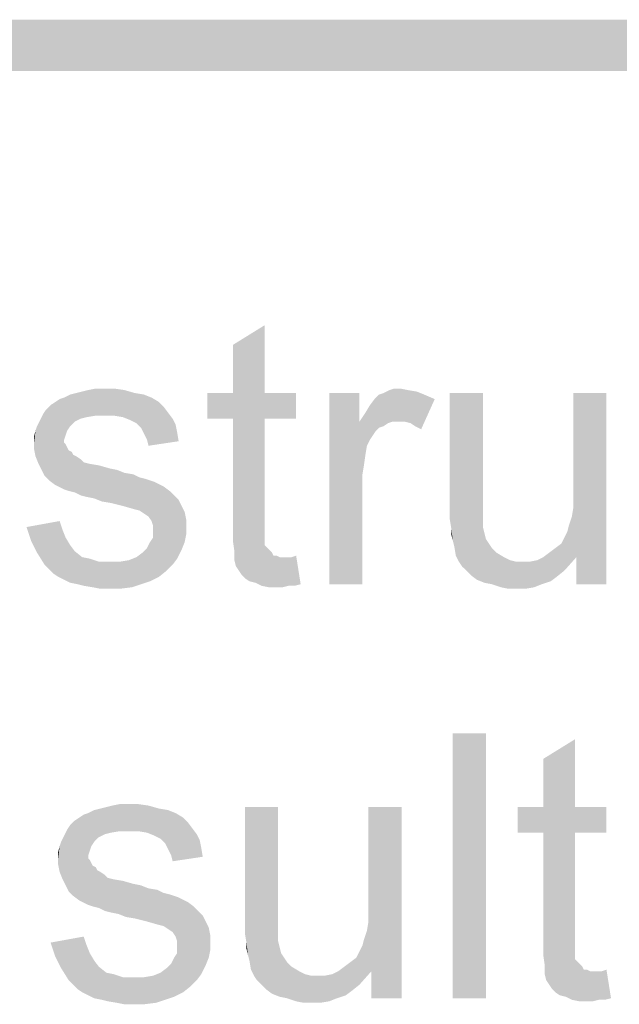
# Model space of a CAD drawing. Extents: x 0 to 90, y 0 to 59.
# Drawn here: x 79.1 to 80.1, y 25 to 26.6 of the extents above; entities that cross this region are included whole.
import ezdxf

# ---------------------------------------------------------------- set-up
doc = ezdxf.new("R2010")
doc.units = 0
doc.header["$MEASUREMENT"] = 0
doc.layers.add('14', color=14, linetype='CONTINUOUS')

msp = doc.modelspace()

# ---------------------------------------------------------------- linework, layer by layer
at = {"layer": '14', "linetype": 'Continuous'}
for points in [[(88.357495, 26.5625), (75.242499, 26.5625), (75.242499, 26.647501)], [(88.357495, 26.5625), (75.242499, 26.647501), (88.357495, 26.647501)], [(79.502502, 25.782501), (79.502502, 25.804999), (79.554999, 26.139999)], [(79.502502, 25.804999), (79.502502, 25.985001), (79.554999, 26.139999)], [(79.554999, 26.139999), (79.502502, 25.985001), (79.502502, 26.027499)], [(79.554999, 26.139999), (79.504999, 25.764999), (79.502502, 25.782501)], [(79.554999, 26.139999), (79.502502, 26.027499), (79.502502, 26.107501)], [(79.554999, 26.139999), (79.507501, 25.739999), (79.504999, 25.75)], [(79.554999, 26.139999), (79.504999, 25.75), (79.504999, 25.764999)], [(79.554999, 26.139999), (79.5125, 25.732501), (79.507501, 25.739999)], [(79.554999, 26.139999), (79.517499, 25.725), (79.5125, 25.732501)], [(79.554999, 26.139999), (79.522504, 25.720001), (79.517499, 25.725)], [(79.554999, 26.139999), (79.529999, 25.714999), (79.522504, 25.720001)], [(79.554999, 26.139999), (79.540002, 25.7125), (79.529999, 25.714999)], [(79.554999, 26.139999), (79.55, 25.707501), (79.540002, 25.7125)], [(79.554999, 25.775), (79.55, 25.707501), (79.554999, 26.139999)], [(79.554999, 25.775), (79.554999, 26.139999), (79.554999, 26.027499)], [(79.252502, 26.029999), (79.25, 25.985001), (79.242499, 26.027499)], [(79.252502, 26.029999), (79.260004, 25.9875), (79.25, 25.985001)], [(79.2625, 26.032501), (79.260004, 25.9875), (79.252502, 26.029999)], [(79.2625, 26.032501), (79.275, 25.989999), (79.260004, 25.9875)], [(79.275, 26.035001), (79.275, 25.989999), (79.2625, 26.032501)], [(79.2875, 26.035001), (79.275, 25.989999), (79.275, 26.035001)], [(79.2875, 26.035001), (79.290002, 25.989999), (79.275, 25.989999)], [(79.304999, 26.035001), (79.290002, 25.989999), (79.2875, 26.035001)], [(79.304999, 26.035001), (79.304999, 25.989999), (79.290002, 25.989999)], [(79.322504, 26.032501), (79.304999, 25.989999), (79.304999, 26.035001)], [(79.322504, 26.032501), (79.320001, 25.9875), (79.304999, 25.989999)], [(79.332501, 25.982501), (79.320001, 25.9875), (79.322504, 26.032501)], [(79.340002, 26.027499), (79.332501, 25.982501), (79.322504, 26.032501)], [(79.752496, 26.027499), (79.7625, 26.032501), (79.752496, 25.972501)], [(79.752496, 25.972501), (79.7625, 26.032501), (79.759998, 25.977499)], [(79.7625, 26.032501), (79.767499, 25.979999), (79.759998, 25.977499)], [(79.770001, 26.035001), (79.767499, 25.979999), (79.7625, 26.032501)], [(79.770001, 26.035001), (79.777496, 25.979999), (79.767499, 25.979999)], [(79.779999, 26.035001), (79.777496, 25.979999), (79.770001, 26.035001)], [(79.779999, 26.035001), (79.7875, 25.979999), (79.777496, 25.979999)], [(79.792499, 26.032501), (79.7875, 25.979999), (79.779999, 26.035001)], [(79.792499, 26.032501), (79.797498, 25.977499), (79.7875, 25.979999)], [(79.807501, 26.029999), (79.797498, 25.977499), (79.792499, 26.032501)], [(79.807501, 26.029999), (79.804999, 25.972501), (79.797498, 25.977499)], [(79.804999, 25.972501), (79.807501, 26.029999), (79.814996, 25.967499)], [(79.807501, 26.029999), (79.820001, 26.025), (79.814996, 25.967499)], [(79.207501, 26.0125), (79.215002, 26.017499), (79.207501, 25.875)], [(79.207501, 25.875), (79.215002, 26.017499), (79.217499, 25.870001)], [(79.215002, 26.017499), (79.222504, 26.020001), (79.217499, 25.870001)], [(79.222504, 25.867499), (79.217499, 25.870001), (79.222504, 26.020001)], [(79.232501, 26.025), (79.225, 25.957501), (79.222504, 25.95)], [(79.232501, 26.025), (79.222504, 25.95), (79.222504, 26.020001)], [(79.222504, 25.867499), (79.222504, 26.020001), (79.222504, 25.95)], [(79.232501, 26.025), (79.227502, 25.964999), (79.225, 25.957501)], [(79.232501, 25.972501), (79.227502, 25.964999), (79.232501, 26.025)], [(79.232501, 25.972501), (79.232501, 26.025), (79.242499, 26.027499)], [(79.232501, 25.972501), (79.242499, 26.027499), (79.240002, 25.979999)], [(79.242499, 26.027499), (79.25, 25.985001), (79.240002, 25.979999)], [(79.342499, 25.977499), (79.332501, 25.982501), (79.340002, 26.027499)], [(79.354999, 26.025), (79.342499, 25.977499), (79.340002, 26.027499)], [(79.35, 25.970001), (79.342499, 25.977499), (79.354999, 26.025)], [(79.35, 25.970001), (79.354999, 26.025), (79.354999, 25.960001)], [(79.354999, 25.960001), (79.354999, 26.025), (79.367499, 26.020001)], [(79.354999, 25.960001), (79.367499, 26.020001), (79.360004, 25.95)], [(79.360004, 25.95), (79.367499, 26.020001), (79.3625, 25.939999)], [(79.3625, 25.939999), (79.367499, 26.020001), (79.4125, 25.947501)], [(79.367499, 26.020001), (79.379999, 26.0125), (79.4125, 25.947501)], [(79.502502, 25.985001), (79.460004, 25.985001), (79.502502, 26.027499)], [(79.502502, 26.027499), (79.460004, 25.985001), (79.460004, 26.027499)], [(79.554999, 25.775), (79.554999, 26.027499), (79.554999, 25.985001)], [(79.554999, 25.985001), (79.554999, 26.027499), (79.607501, 26.027499)], [(79.554999, 25.985001), (79.607501, 26.027499), (79.607501, 25.985001)], [(79.6625, 26.027499), (79.7125, 26.027499), (79.6625, 25.710001)], [(79.7125, 26.027499), (79.7125, 25.979999), (79.6625, 25.710001)], [(79.729999, 26.007501), (79.7375, 26.017499), (79.729999, 25.95)], [(79.7375, 26.017499), (79.734998, 25.957501), (79.729999, 25.95)], [(79.734998, 25.957501), (79.7375, 26.017499), (79.739996, 25.964999)], [(79.7375, 26.017499), (79.745001, 26.025), (79.739996, 25.964999)], [(79.739996, 25.964999), (79.745001, 26.025), (79.745001, 25.970001)], [(79.745001, 26.025), (79.752496, 26.027499), (79.745001, 25.970001)], [(79.745001, 25.970001), (79.752496, 26.027499), (79.752496, 25.972501)], [(79.820001, 26.025), (79.8375, 26.017499), (79.814996, 25.967499)], [(79.8625, 26.027499), (79.865002, 25.802499), (79.917499, 26.027499)], [(79.865002, 25.802499), (79.8625, 26.027499), (79.8625, 25.832501)], [(79.865002, 25.802499), (79.867499, 25.782501), (79.917499, 26.027499)], [(79.867499, 25.782501), (79.870001, 25.772501), (79.917499, 26.027499)], [(79.870001, 25.772501), (79.872504, 25.757501), (79.917499, 26.027499)], [(79.872504, 25.757501), (79.877502, 25.747501), (79.917499, 26.027499)], [(79.877502, 25.747501), (79.882501, 25.739999), (79.917499, 26.027499)], [(79.882501, 25.739999), (79.890002, 25.732501), (79.917499, 26.027499)], [(79.890002, 25.732501), (79.897504, 25.725), (79.917499, 26.027499)], [(79.897504, 25.725), (79.907501, 25.717499), (79.917499, 26.027499)], [(79.907501, 25.717499), (79.917499, 25.804999), (79.917499, 26.027499)], [(79.917499, 26.027499), (79.917499, 25.817499), (79.917499, 25.804999)], [(79.917499, 26.027499), (79.917499, 25.832501), (79.917499, 25.817499)], [(79.917499, 26.027499), (79.917499, 25.852499), (79.917499, 25.832501)], [(80.122504, 26.027499), (80.067499, 26.027499), (80.072504, 25.754999)], [(80.067499, 26.027499), (80.067499, 25.857501), (80.072504, 25.754999)], [(80.122504, 25.710001), (80.122504, 26.027499), (80.072504, 25.754999)], [(79.1875, 25.992499), (79.192499, 26), (79.190002, 25.889999)], [(79.190002, 25.889999), (79.192499, 26), (79.197504, 25.882501)], [(79.192499, 26), (79.2, 26.007501), (79.197504, 25.882501)], [(79.197504, 25.882501), (79.2, 26.007501), (79.207501, 25.875)], [(79.2, 26.007501), (79.207501, 26.0125), (79.207501, 25.875)], [(79.379999, 26.0125), (79.3875, 26.004999), (79.4125, 25.947501)], [(79.3875, 26.004999), (79.395001, 25.995001), (79.4125, 25.947501)], [(79.722498, 25.995001), (79.729999, 26.007501), (79.722498, 25.925)], [(79.729999, 26.007501), (79.725, 25.939999), (79.722498, 25.925)], [(79.725, 25.939999), (79.729999, 26.007501), (79.729999, 25.95)], [(79.177502, 25.972501), (79.182501, 25.982501), (79.179999, 25.910001)], [(79.179999, 25.910001), (79.182501, 25.982501), (79.185004, 25.9)], [(79.182501, 25.982501), (79.1875, 25.992499), (79.185004, 25.9)], [(79.185004, 25.9), (79.1875, 25.992499), (79.190002, 25.889999)], [(79.395001, 25.995001), (79.402502, 25.985001), (79.4125, 25.947501)], [(79.402502, 25.985001), (79.407501, 25.975), (79.4125, 25.947501)], [(79.554999, 25.775), (79.554999, 25.985001), (79.554999, 25.8)], [(79.7125, 25.979999), (79.722498, 25.995001), (79.717499, 25.892499)], [(79.722498, 25.995001), (79.720001, 25.907501), (79.717499, 25.892499)], [(79.720001, 25.907501), (79.722498, 25.995001), (79.722498, 25.925)], [(79.172504, 25.935001), (79.175, 25.964999), (79.175, 25.922501)], [(79.172504, 25.954999), (79.175, 25.964999), (79.172504, 25.945001)], [(79.175, 25.964999), (79.172504, 25.935001), (79.172504, 25.945001)], [(79.175, 25.964999), (79.177502, 25.972501), (79.175, 25.922501)], [(79.175, 25.922501), (79.177502, 25.972501), (79.179999, 25.910001)], [(79.407501, 25.975), (79.410004, 25.9625), (79.4125, 25.947501)], [(79.6625, 25.710001), (79.7125, 25.979999), (79.717499, 25.710001)], [(79.7125, 25.979999), (79.717499, 25.892499), (79.717499, 25.710001)], [(79.222504, 25.867499), (79.222504, 25.95), (79.222504, 25.945001)], [(79.222504, 25.867499), (79.222504, 25.945001), (79.225, 25.942499)], [(79.229999, 25.864999), (79.222504, 25.867499), (79.225, 25.942499)], [(79.229999, 25.864999), (79.225, 25.942499), (79.227502, 25.9375)], [(79.229999, 25.864999), (79.227502, 25.9375), (79.229999, 25.932501)], [(79.229999, 25.864999), (79.229999, 25.932501), (79.235004, 25.929999)], [(79.240002, 25.8625), (79.229999, 25.864999), (79.235004, 25.929999)], [(79.240002, 25.8625), (79.235004, 25.929999), (79.2375, 25.925)], [(79.240002, 25.8625), (79.2375, 25.925), (79.242499, 25.922501)], [(79.240002, 25.8625), (79.242499, 25.922501), (79.25, 25.857501)], [(79.242499, 25.922501), (79.25, 25.917499), (79.25, 25.857501)], [(79.25, 25.917499), (79.254999, 25.9125), (79.25, 25.857501)], [(79.25, 25.857501), (79.254999, 25.9125), (79.260004, 25.854999)], [(79.254999, 25.9125), (79.265002, 25.910001), (79.260004, 25.854999)], [(79.260004, 25.854999), (79.265002, 25.910001), (79.272504, 25.852499)], [(79.265002, 25.910001), (79.279999, 25.907501), (79.272504, 25.852499)], [(79.272504, 25.852499), (79.279999, 25.907501), (79.285004, 25.847501)], [(79.279999, 25.907501), (79.297504, 25.902499), (79.285004, 25.847501)], [(79.285004, 25.847501), (79.297504, 25.902499), (79.3, 25.845001)], [(79.297504, 25.902499), (79.310004, 25.9), (79.3, 25.845001)], [(79.320001, 25.839999), (79.3, 25.845001), (79.310004, 25.9)], [(79.320001, 25.839999), (79.310004, 25.9), (79.322504, 25.895001)], [(79.320001, 25.839999), (79.322504, 25.895001), (79.3375, 25.835001)], [(79.3375, 25.892499), (79.3375, 25.835001), (79.322504, 25.895001)], [(79.347504, 25.8875), (79.3375, 25.835001), (79.3375, 25.892499)], [(79.347504, 25.8875), (79.347504, 25.832501), (79.3375, 25.835001)], [(79.357501, 25.885001), (79.347504, 25.832501), (79.347504, 25.8875)], [(79.357501, 25.885001), (79.354999, 25.827499), (79.347504, 25.832501)], [(79.354999, 25.827499), (79.357501, 25.885001), (79.3625, 25.822501)], [(79.357501, 25.885001), (79.365002, 25.882501), (79.3625, 25.822501)], [(79.365002, 25.882501), (79.367499, 25.814999), (79.3625, 25.822501)], [(79.367499, 25.814999), (79.365002, 25.882501), (79.372504, 25.879999)], [(79.717499, 25.710001), (79.717499, 25.892499), (79.717499, 25.875)], [(79.370001, 25.807501), (79.367499, 25.814999), (79.372504, 25.879999)], [(79.379999, 25.722501), (79.370001, 25.7875), (79.372504, 25.879999)], [(79.370001, 25.7875), (79.370001, 25.797501), (79.372504, 25.879999)], [(79.370001, 25.797501), (79.370001, 25.807501), (79.372504, 25.879999)], [(79.372504, 25.879999), (79.377502, 25.877499), (79.379999, 25.722501)], [(79.377502, 25.877499), (79.3875, 25.872501), (79.379999, 25.722501)], [(79.379999, 25.722501), (79.3875, 25.872501), (79.392499, 25.732501)], [(79.3875, 25.872501), (79.397504, 25.864999), (79.392499, 25.732501)], [(79.392499, 25.732501), (79.397504, 25.864999), (79.402502, 25.742499)], [(79.397504, 25.864999), (79.404999, 25.857501), (79.402502, 25.742499)], [(79.402502, 25.742499), (79.404999, 25.857501), (79.410004, 25.752499)], [(79.404999, 25.857501), (79.4125, 25.85), (79.410004, 25.752499)], [(79.410004, 25.752499), (79.4125, 25.85), (79.417499, 25.767499)], [(79.4125, 25.85), (79.417499, 25.839999), (79.417499, 25.767499)], [(80.067499, 25.857501), (80.067499, 25.8375), (80.072504, 25.754999)], [(79.417499, 25.839999), (79.422504, 25.829999), (79.417499, 25.767499)], [(80.067499, 25.8375), (80.065002, 25.822501), (80.072504, 25.754999)], [(79.417499, 25.767499), (79.422504, 25.829999), (79.422504, 25.779999)], [(79.422504, 25.829999), (79.425, 25.817499), (79.422504, 25.779999)], [(79.422504, 25.779999), (79.425, 25.817499), (79.425, 25.792499)], [(79.425, 25.817499), (79.425, 25.804999), (79.425, 25.792499)], [(79.8625, 25.817499), (79.865002, 25.802499), (79.8625, 25.832501)], [(80.065002, 25.822501), (80.060004, 25.807501), (80.072504, 25.754999)], [(79.167499, 25.782501), (79.160004, 25.804999), (79.215002, 25.814999)], [(79.177502, 25.7625), (79.167499, 25.782501), (79.215002, 25.814999)], [(79.190002, 25.742499), (79.177502, 25.7625), (79.215002, 25.814999)], [(79.204999, 25.727499), (79.190002, 25.742499), (79.215002, 25.814999)], [(79.2125, 25.722501), (79.204999, 25.727499), (79.215002, 25.814999)], [(79.2125, 25.722501), (79.215002, 25.814999), (79.222504, 25.717499)], [(79.215002, 25.814999), (79.220001, 25.8), (79.222504, 25.717499)], [(79.865002, 25.802499), (79.865002, 25.792499), (79.867499, 25.782501)], [(79.920001, 25.7125), (79.917499, 25.804999), (79.907501, 25.717499)], [(79.920001, 25.795001), (79.917499, 25.804999), (79.920001, 25.7125)], [(80.060004, 25.807501), (80.057501, 25.797501), (80.072504, 25.754999)], [(79.220001, 25.8), (79.225, 25.7875), (79.222504, 25.717499)], [(79.225, 25.7875), (79.232501, 25.7125), (79.222504, 25.717499)], [(79.232501, 25.775), (79.232501, 25.7125), (79.225, 25.7875)], [(79.365002, 25.779999), (79.370001, 25.7875), (79.365002, 25.714999)], [(79.370001, 25.7875), (79.379999, 25.722501), (79.365002, 25.714999)], [(79.554999, 25.775), (79.554999, 25.8), (79.554999, 25.789999)], [(79.554999, 25.775), (79.554999, 25.789999), (79.554999, 25.782501)], [(79.922504, 25.785001), (79.920001, 25.795001), (79.932501, 25.710001)], [(79.932501, 25.710001), (79.920001, 25.795001), (79.920001, 25.7125)], [(79.927502, 25.777499), (79.922504, 25.785001), (79.932501, 25.710001)], [(80.052502, 25.732501), (80.052502, 25.7875), (80.047504, 25.777499)], [(80.057501, 25.797501), (80.052502, 25.7875), (80.072504, 25.754999)], [(80.052502, 25.7875), (80.052502, 25.732501), (80.072504, 25.754999)], [(79.240002, 25.764999), (79.232501, 25.7125), (79.232501, 25.775)], [(79.352502, 25.7625), (79.360004, 25.770001), (79.365002, 25.714999)], [(79.360004, 25.770001), (79.365002, 25.779999), (79.365002, 25.714999)], [(79.5625, 25.704999), (79.55, 25.707501), (79.554999, 25.775)], [(79.5625, 25.704999), (79.554999, 25.775), (79.557501, 25.772501)], [(79.5625, 25.704999), (79.557501, 25.772501), (79.560004, 25.770001)], [(79.5625, 25.704999), (79.560004, 25.770001), (79.5625, 25.767499)], [(79.932501, 25.770001), (79.927502, 25.777499), (79.932501, 25.710001)], [(79.932501, 25.770001), (79.932501, 25.710001), (79.947504, 25.704999)], [(79.932501, 25.770001), (79.947504, 25.704999), (79.940002, 25.7625)], [(80.029999, 25.714999), (80.0375, 25.770001), (80.027502, 25.7625)], [(80.040002, 25.722501), (80.0375, 25.770001), (80.029999, 25.714999)], [(80.040002, 25.722501), (80.047504, 25.777499), (80.0375, 25.770001)], [(80.052502, 25.732501), (80.047504, 25.777499), (80.040002, 25.722501)], [(79.240002, 25.764999), (79.245001, 25.710001), (79.232501, 25.7125)], [(79.252502, 25.754999), (79.245001, 25.710001), (79.240002, 25.764999)], [(79.252502, 25.754999), (79.254999, 25.707501), (79.245001, 25.710001)], [(79.265002, 25.752499), (79.254999, 25.707501), (79.252502, 25.754999)], [(79.265002, 25.752499), (79.270001, 25.704999), (79.254999, 25.707501)], [(79.279999, 25.747501), (79.270001, 25.704999), (79.265002, 25.752499)], [(79.342499, 25.754999), (79.335004, 25.704999), (79.329999, 25.75)], [(79.342499, 25.754999), (79.35, 25.710001), (79.335004, 25.704999)], [(79.352502, 25.7625), (79.35, 25.710001), (79.342499, 25.754999)], [(79.35, 25.710001), (79.352502, 25.7625), (79.365002, 25.714999)], [(79.5625, 25.704999), (79.5625, 25.767499), (79.565002, 25.764999)], [(79.575, 25.704999), (79.5625, 25.704999), (79.565002, 25.764999)], [(79.575, 25.704999), (79.565002, 25.764999), (79.567499, 25.7625)], [(79.575, 25.704999), (79.567499, 25.7625), (79.570001, 25.757501)], [(79.575, 25.704999), (79.570001, 25.757501), (79.575, 25.757501)], [(79.575, 25.704999), (79.575, 25.757501), (79.579999, 25.754999)], [(79.585004, 25.704999), (79.575, 25.704999), (79.579999, 25.754999)], [(79.585004, 25.704999), (79.579999, 25.754999), (79.585004, 25.754999)], [(79.585004, 25.704999), (79.585004, 25.754999), (79.590002, 25.754999)], [(79.585004, 25.704999), (79.590002, 25.754999), (79.595001, 25.707501)], [(79.595001, 25.754999), (79.595001, 25.707501), (79.590002, 25.754999)], [(79.6, 25.754999), (79.595001, 25.707501), (79.595001, 25.754999)], [(79.6, 25.754999), (79.604999, 25.707501), (79.595001, 25.707501)], [(79.607501, 25.757501), (79.604999, 25.707501), (79.6, 25.754999)], [(79.607501, 25.757501), (79.615002, 25.710001), (79.604999, 25.707501)], [(79.947504, 25.704999), (79.952502, 25.754999), (79.940002, 25.7625)], [(79.960004, 25.702499), (79.952502, 25.754999), (79.947504, 25.704999)], [(79.960004, 25.702499), (79.9625, 25.75), (79.952502, 25.754999)], [(80.007501, 25.75), (80.015002, 25.710001), (80.017499, 25.754999)], [(80.015002, 25.710001), (80.029999, 25.714999), (80.017499, 25.754999)], [(80.017499, 25.754999), (80.029999, 25.714999), (80.027502, 25.7625)], [(80.072504, 25.710001), (80.122504, 25.710001), (80.072504, 25.754999)], [(79.279999, 25.747501), (79.282501, 25.702499), (79.270001, 25.704999)], [(79.297504, 25.747501), (79.282501, 25.702499), (79.279999, 25.747501)], [(79.297504, 25.747501), (79.297504, 25.702499), (79.282501, 25.702499)], [(79.315002, 25.747501), (79.297504, 25.702499), (79.297504, 25.747501)], [(79.315002, 25.747501), (79.315002, 25.702499), (79.297504, 25.702499)], [(79.329999, 25.75), (79.315002, 25.702499), (79.315002, 25.747501)], [(79.329999, 25.75), (79.335004, 25.704999), (79.315002, 25.702499)], [(79.972504, 25.702499), (79.9625, 25.75), (79.960004, 25.702499)], [(79.972504, 25.702499), (79.972504, 25.747501), (79.9625, 25.75)], [(79.9875, 25.702499), (79.972504, 25.747501), (79.972504, 25.702499)], [(79.9875, 25.702499), (79.982501, 25.747501), (79.972504, 25.747501)], [(79.982501, 25.747501), (79.9875, 25.702499), (79.995001, 25.747501)], [(79.9875, 25.702499), (80.002502, 25.704999), (79.995001, 25.747501)], [(79.995001, 25.747501), (80.002502, 25.704999), (80.007501, 25.75)], [(80.002502, 25.704999), (80.015002, 25.710001), (80.007501, 25.75)], [(79.867499, 25.4625), (79.922504, 25.4625), (79.867499, 25.022501)], [(79.922504, 25.4625), (79.922504, 25.022501), (79.867499, 25.022501)], [(80.017505, 25.117499), (80.070001, 25.452499), (80.017505, 25.095001)], [(80.017505, 25.297501), (80.070001, 25.452499), (80.017505, 25.117499)], [(80.017505, 25.297501), (80.017505, 25.339999), (80.070001, 25.452499)], [(80.020001, 25.077499), (80.017505, 25.095001), (80.070001, 25.452499)], [(80.017505, 25.339999), (80.017505, 25.420001), (80.070001, 25.452499)], [(80.022504, 25.052499), (80.020001, 25.0625), (80.070001, 25.452499)], [(80.020001, 25.0625), (80.020001, 25.077499), (80.070001, 25.452499)], [(80.027502, 25.045001), (80.022504, 25.052499), (80.070001, 25.452499)], [(80.032501, 25.0375), (80.027502, 25.045001), (80.070001, 25.452499)], [(80.037506, 25.032501), (80.032501, 25.0375), (80.070001, 25.452499)], [(80.045001, 25.027499), (80.037506, 25.032501), (80.070001, 25.452499)], [(80.055005, 25.025), (80.045001, 25.027499), (80.070001, 25.452499)], [(80.065002, 25.020001), (80.055005, 25.025), (80.070001, 25.452499)], [(80.065002, 25.020001), (80.070001, 25.452499), (80.070001, 25.0875)], [(80.070001, 25.0875), (80.070001, 25.339999), (80.070001, 25.452499)], [(79.302496, 25.342502), (79.314996, 25.345001), (79.314996, 25.3)], [(79.314996, 25.345001), (79.327496, 25.345001), (79.314996, 25.3)], [(79.314996, 25.3), (79.327496, 25.345001), (79.329999, 25.3)], [(79.327496, 25.345001), (79.344995, 25.345001), (79.329999, 25.3)], [(79.329999, 25.3), (79.344995, 25.345001), (79.344995, 25.3)], [(79.344995, 25.345001), (79.3625, 25.342502), (79.344995, 25.3)], [(79.254999, 25.327499), (79.247498, 25.185001), (79.247498, 25.322501)], [(79.254999, 25.327499), (79.257495, 25.180002), (79.247498, 25.185001)], [(79.2625, 25.330002), (79.257495, 25.180002), (79.254999, 25.327499)], [(79.257495, 25.180002), (79.2625, 25.330002), (79.2625, 25.177499)], [(79.264996, 25.267502), (79.2625, 25.260001), (79.272498, 25.335001)], [(79.2625, 25.260001), (79.2625, 25.330002), (79.272498, 25.335001)], [(79.2625, 25.177499), (79.2625, 25.260001), (79.2625, 25.330002)], [(79.267499, 25.275), (79.264996, 25.267502), (79.272498, 25.335001)], [(79.267499, 25.275), (79.272498, 25.335001), (79.272498, 25.282501)], [(79.272498, 25.335001), (79.282495, 25.3375), (79.272498, 25.282501)], [(79.282495, 25.3375), (79.279999, 25.289999), (79.272498, 25.282501)], [(79.279999, 25.289999), (79.282495, 25.3375), (79.289996, 25.295001)], [(79.282495, 25.3375), (79.292499, 25.339999), (79.289996, 25.295001)], [(79.289996, 25.295001), (79.292499, 25.339999), (79.3, 25.297501)], [(79.292499, 25.339999), (79.302496, 25.342502), (79.3, 25.297501)], [(79.3, 25.297501), (79.302496, 25.342502), (79.314996, 25.3)], [(79.359998, 25.297501), (79.344995, 25.3), (79.3625, 25.342502)], [(79.359998, 25.297501), (79.3625, 25.342502), (79.372498, 25.292502)], [(79.372498, 25.292502), (79.3625, 25.342502), (79.379999, 25.3375)], [(79.372498, 25.292502), (79.379999, 25.3375), (79.382495, 25.2875)], [(79.382495, 25.2875), (79.379999, 25.3375), (79.394995, 25.335001)], [(79.394995, 25.335001), (79.389996, 25.280002), (79.382495, 25.2875)], [(79.394995, 25.270001), (79.389996, 25.280002), (79.394995, 25.335001)], [(79.407495, 25.330002), (79.394995, 25.270001), (79.394995, 25.335001)], [(79.4, 25.260001), (79.394995, 25.270001), (79.407495, 25.330002)], [(79.402496, 25.25), (79.4, 25.260001), (79.407495, 25.330002)], [(79.452496, 25.257501), (79.402496, 25.25), (79.407495, 25.330002)], [(79.452496, 25.257501), (79.407495, 25.330002), (79.419995, 25.322501)], [(79.522498, 25.339999), (79.525, 25.114999), (79.577496, 25.339999)], [(79.525, 25.114999), (79.522498, 25.339999), (79.522498, 25.145001)], [(79.525, 25.114999), (79.527496, 25.095001), (79.577496, 25.339999)], [(79.527496, 25.095001), (79.529999, 25.085001), (79.577496, 25.339999)], [(79.529999, 25.085001), (79.532501, 25.070001), (79.577496, 25.339999)], [(79.532501, 25.070001), (79.5375, 25.060001), (79.577496, 25.339999)], [(79.5375, 25.060001), (79.542499, 25.052499), (79.577496, 25.339999)], [(79.542499, 25.052499), (79.55, 25.045001), (79.577496, 25.339999)], [(79.55, 25.045001), (79.557501, 25.0375), (79.577496, 25.339999)], [(79.557501, 25.0375), (79.567499, 25.029999), (79.577496, 25.339999)], [(79.567499, 25.029999), (79.577496, 25.117499), (79.577496, 25.339999)], [(79.577496, 25.339999), (79.577496, 25.129999), (79.577496, 25.117499)], [(79.577496, 25.339999), (79.577496, 25.145001), (79.577496, 25.129999)], [(79.577496, 25.339999), (79.577496, 25.164999), (79.577496, 25.145001)], [(79.782501, 25.339999), (79.727496, 25.339999), (79.732501, 25.067499)], [(79.727496, 25.339999), (79.727496, 25.170001), (79.732501, 25.067499)], [(79.782501, 25.022501), (79.782501, 25.339999), (79.732501, 25.067499)], [(79.975006, 25.297501), (80.017505, 25.339999), (80.017505, 25.297501)], [(79.975006, 25.297501), (79.975006, 25.339999), (80.017505, 25.339999)], [(80.070001, 25.0875), (80.070001, 25.297501), (80.070001, 25.339999)], [(80.070001, 25.339999), (80.122504, 25.339999), (80.070001, 25.297501)], [(80.122504, 25.339999), (80.122504, 25.297501), (80.070001, 25.297501)], [(79.232495, 25.310001), (79.229999, 25.2), (79.227496, 25.302499)], [(79.232495, 25.310001), (79.2375, 25.192502), (79.229999, 25.2)], [(79.239996, 25.317502), (79.2375, 25.192502), (79.232495, 25.310001)], [(79.239996, 25.317502), (79.247498, 25.185001), (79.2375, 25.192502)], [(79.247498, 25.322501), (79.247498, 25.185001), (79.239996, 25.317502)], [(79.452496, 25.257501), (79.419995, 25.322501), (79.427496, 25.314999)], [(79.452496, 25.257501), (79.427496, 25.314999), (79.434998, 25.305002)], [(79.227496, 25.302499), (79.225, 25.210001), (79.222498, 25.292502)], [(79.227496, 25.302499), (79.229999, 25.2), (79.225, 25.210001)], [(79.452496, 25.257501), (79.434998, 25.305002), (79.442499, 25.295001)], [(79.452496, 25.257501), (79.442499, 25.295001), (79.447498, 25.285001)], [(80.070001, 25.0875), (80.070001, 25.1125), (80.070001, 25.297501)], [(79.217499, 25.282501), (79.214996, 25.232501), (79.214996, 25.275)], [(79.217499, 25.282501), (79.219995, 25.220001), (79.214996, 25.232501)], [(79.222498, 25.292502), (79.219995, 25.220001), (79.217499, 25.282501)], [(79.222498, 25.292502), (79.225, 25.210001), (79.219995, 25.220001)], [(79.452496, 25.257501), (79.447498, 25.285001), (79.45, 25.272501)], [(79.214996, 25.275), (79.214996, 25.232501), (79.2125, 25.245001)], [(79.2125, 25.255002), (79.2125, 25.264999), (79.214996, 25.275)], [(79.2125, 25.255002), (79.214996, 25.275), (79.2125, 25.245001)], [(79.2625, 25.177499), (79.2625, 25.255002), (79.2625, 25.260001)], [(79.2625, 25.255002), (79.264996, 25.252499), (79.2625, 25.177499)], [(79.2625, 25.177499), (79.264996, 25.252499), (79.269995, 25.175)], [(79.264996, 25.252499), (79.267499, 25.247501), (79.269995, 25.175)], [(79.267499, 25.247501), (79.269995, 25.242502), (79.269995, 25.175)], [(79.269995, 25.242502), (79.275, 25.239999), (79.269995, 25.175)], [(79.269995, 25.175), (79.275, 25.239999), (79.279999, 25.172501)], [(79.275, 25.239999), (79.277496, 25.235001), (79.279999, 25.172501)], [(79.277496, 25.235001), (79.282495, 25.232501), (79.279999, 25.172501)], [(79.282495, 25.232501), (79.289996, 25.167502), (79.279999, 25.172501)], [(79.289996, 25.227499), (79.289996, 25.167502), (79.282495, 25.232501)], [(79.294995, 25.222501), (79.289996, 25.167502), (79.289996, 25.227499)], [(79.294995, 25.222501), (79.3, 25.164999), (79.289996, 25.167502)], [(79.304999, 25.220001), (79.3, 25.164999), (79.294995, 25.222501)], [(79.304999, 25.220001), (79.3125, 25.1625), (79.3, 25.164999)], [(79.319995, 25.217502), (79.3125, 25.1625), (79.304999, 25.220001)], [(79.319995, 25.217502), (79.325, 25.157501), (79.3125, 25.1625)], [(79.3375, 25.2125), (79.325, 25.157501), (79.319995, 25.217502)], [(79.3375, 25.2125), (79.339996, 25.155002), (79.325, 25.157501)], [(79.35, 25.210001), (79.339996, 25.155002), (79.3375, 25.2125)], [(79.339996, 25.155002), (79.35, 25.210001), (79.359998, 25.15)], [(79.35, 25.210001), (79.3625, 25.205002), (79.359998, 25.15)], [(79.3625, 25.205002), (79.377496, 25.145001), (79.359998, 25.15)], [(79.3625, 25.205002), (79.377496, 25.202499), (79.377496, 25.145001)], [(79.377496, 25.202499), (79.3875, 25.197501), (79.377496, 25.145001)], [(79.377496, 25.145001), (79.3875, 25.197501), (79.3875, 25.142502)], [(79.3875, 25.197501), (79.397498, 25.195001), (79.3875, 25.142502)], [(79.3875, 25.142502), (79.397498, 25.195001), (79.394995, 25.1375)], [(79.402496, 25.132501), (79.394995, 25.1375), (79.397498, 25.195001)], [(79.402496, 25.132501), (79.397498, 25.195001), (79.404999, 25.192502)], [(79.402496, 25.132501), (79.404999, 25.192502), (79.407495, 25.125)], [(79.4125, 25.189999), (79.407495, 25.125), (79.404999, 25.192502)], [(79.4125, 25.189999), (79.409998, 25.117502), (79.407495, 25.125)], [(79.4125, 25.189999), (79.419995, 25.032501), (79.409998, 25.097501)], [(79.4125, 25.189999), (79.409998, 25.097501), (79.409998, 25.107501)], [(79.4125, 25.189999), (79.409998, 25.107501), (79.409998, 25.117502)], [(79.417499, 25.1875), (79.419995, 25.032501), (79.4125, 25.189999)], [(79.427496, 25.182501), (79.419995, 25.032501), (79.417499, 25.1875)], [(79.427496, 25.182501), (79.432495, 25.042502), (79.419995, 25.032501)], [(79.4375, 25.175), (79.432495, 25.042502), (79.427496, 25.182501)], [(79.4375, 25.175), (79.442499, 25.052499), (79.432495, 25.042502)], [(79.444995, 25.167502), (79.442499, 25.052499), (79.4375, 25.175)], [(79.444995, 25.167502), (79.45, 25.0625), (79.442499, 25.052499)], [(79.452496, 25.160001), (79.45, 25.0625), (79.444995, 25.167502)], [(79.727496, 25.170001), (79.727496, 25.15), (79.732501, 25.067499)], [(79.452496, 25.160001), (79.457495, 25.077499), (79.45, 25.0625)], [(79.457495, 25.15), (79.457495, 25.077499), (79.452496, 25.160001)], [(79.4625, 25.139999), (79.457495, 25.077499), (79.457495, 25.15)], [(79.727496, 25.15), (79.725, 25.135001), (79.732501, 25.067499)], [(79.4625, 25.139999), (79.4625, 25.089999), (79.457495, 25.077499)], [(79.464996, 25.127499), (79.4625, 25.089999), (79.4625, 25.139999)], [(79.522498, 25.129999), (79.525, 25.114999), (79.522498, 25.145001)], [(79.725, 25.135001), (79.720001, 25.120001), (79.732501, 25.067499)], [(79.254999, 25.125), (79.207495, 25.092502), (79.2, 25.114999)], [(79.254999, 25.125), (79.217499, 25.072501), (79.207495, 25.092502)], [(79.254999, 25.125), (79.229999, 25.052499), (79.217499, 25.072501)], [(79.254999, 25.125), (79.244995, 25.0375), (79.229999, 25.052499)], [(79.254999, 25.125), (79.252496, 25.032501), (79.244995, 25.0375)], [(79.2625, 25.027499), (79.252496, 25.032501), (79.254999, 25.125)], [(79.2625, 25.027499), (79.254999, 25.125), (79.259998, 25.110001)], [(79.464996, 25.127499), (79.464996, 25.102499), (79.4625, 25.089999)], [(79.464996, 25.127499), (79.464996, 25.102499), (79.464996, 25.114999)], [(79.525, 25.114999), (79.525, 25.104999), (79.527496, 25.095001)], [(79.579999, 25.025), (79.577496, 25.117499), (79.567499, 25.029999)], [(79.579999, 25.107501), (79.577496, 25.117499), (79.579999, 25.025)], [(79.720001, 25.120001), (79.717499, 25.110001), (79.732501, 25.067499)], [(79.2625, 25.027499), (79.259998, 25.110001), (79.264996, 25.097501)], [(79.2625, 25.027499), (79.264996, 25.097501), (79.272498, 25.022501)], [(79.264996, 25.097501), (79.272498, 25.085001), (79.272498, 25.022501)], [(79.404999, 25.025), (79.404999, 25.089999), (79.409998, 25.097501)], [(79.404999, 25.025), (79.409998, 25.097501), (79.419995, 25.032501)], [(79.582501, 25.097501), (79.579999, 25.107501), (79.592499, 25.022501)], [(79.592499, 25.022501), (79.579999, 25.107501), (79.579999, 25.025)], [(79.5875, 25.089999), (79.582501, 25.097501), (79.592499, 25.022501)], [(79.7125, 25.045001), (79.7125, 25.1), (79.707501, 25.089999)], [(79.717499, 25.110001), (79.7125, 25.1), (79.732501, 25.067499)], [(79.7125, 25.1), (79.7125, 25.045001), (79.732501, 25.067499)], [(80.070001, 25.0875), (80.070001, 25.102499), (80.070001, 25.1125)], [(80.070001, 25.0875), (80.070001, 25.095001), (80.070001, 25.102499)], [(79.272498, 25.085001), (79.279999, 25.075), (79.272498, 25.022501)], [(79.404999, 25.025), (79.4, 25.080002), (79.404999, 25.089999)], [(79.592499, 25.082501), (79.5875, 25.089999), (79.592499, 25.022501)], [(79.592499, 25.082501), (79.592499, 25.022501), (79.607501, 25.017499)], [(79.592499, 25.082501), (79.607501, 25.017499), (79.6, 25.075)], [(79.689996, 25.027499), (79.697498, 25.082501), (79.6875, 25.075)], [(79.7, 25.035001), (79.697498, 25.082501), (79.689996, 25.027499)], [(79.7, 25.035001), (79.707501, 25.089999), (79.697498, 25.082501)], [(79.7125, 25.045001), (79.707501, 25.089999), (79.7, 25.035001)], [(80.065002, 25.020001), (80.070001, 25.0875), (80.077502, 25.017499)], [(80.070001, 25.0875), (80.072504, 25.085001), (80.077502, 25.017499)], [(80.072504, 25.085001), (80.075006, 25.082501), (80.077502, 25.017499)], [(80.075006, 25.082501), (80.077502, 25.079999), (80.077502, 25.017499)], [(79.272498, 25.022501), (79.279999, 25.075), (79.284998, 25.020001)], [(79.279999, 25.075), (79.292499, 25.064999), (79.284998, 25.020001)], [(79.284998, 25.020001), (79.292499, 25.064999), (79.294995, 25.017502)], [(79.292499, 25.064999), (79.304999, 25.0625), (79.294995, 25.017502)], [(79.369995, 25.060001), (79.382495, 25.064999), (79.375, 25.014999)], [(79.375, 25.014999), (79.382495, 25.064999), (79.389996, 25.020001)], [(79.382495, 25.064999), (79.392499, 25.072501), (79.389996, 25.020001)], [(79.404999, 25.025), (79.389996, 25.020001), (79.392499, 25.072501)], [(79.404999, 25.025), (79.392499, 25.072501), (79.4, 25.080002)], [(79.607501, 25.017499), (79.6125, 25.067499), (79.6, 25.075)], [(79.620001, 25.014999), (79.6125, 25.067499), (79.607501, 25.017499)], [(79.620001, 25.014999), (79.622498, 25.0625), (79.6125, 25.067499)], [(79.667499, 25.0625), (79.675, 25.022501), (79.677496, 25.067499)], [(79.675, 25.022501), (79.689996, 25.027499), (79.677496, 25.067499)], [(79.677496, 25.067499), (79.689996, 25.027499), (79.6875, 25.075)], [(79.732501, 25.022501), (79.782501, 25.022501), (79.732501, 25.067499)], [(80.077502, 25.079999), (80.080005, 25.077499), (80.077502, 25.017499)], [(80.077502, 25.017499), (80.080005, 25.077499), (80.090002, 25.017499)], [(80.080005, 25.077499), (80.082501, 25.075), (80.090002, 25.017499)], [(80.082501, 25.075), (80.085004, 25.070001), (80.090002, 25.017499)], [(80.085004, 25.070001), (80.090002, 25.070001), (80.090002, 25.017499)], [(80.090002, 25.070001), (80.095001, 25.067499), (80.090002, 25.017499)], [(80.090002, 25.017499), (80.095001, 25.067499), (80.100006, 25.017499)], [(80.095001, 25.067499), (80.100006, 25.067499), (80.100006, 25.017499)], [(80.100006, 25.067499), (80.105005, 25.067499), (80.100006, 25.017499)], [(80.105005, 25.067499), (80.110004, 25.020001), (80.100006, 25.017499)], [(80.105005, 25.067499), (80.110004, 25.067499), (80.110004, 25.020001)], [(80.110004, 25.067499), (80.115002, 25.067499), (80.110004, 25.020001)], [(80.110004, 25.020001), (80.115002, 25.067499), (80.120001, 25.020001)], [(80.115002, 25.067499), (80.122504, 25.070001), (80.120001, 25.020001)], [(80.120001, 25.020001), (80.122504, 25.070001), (80.130005, 25.022501)], [(79.294995, 25.017502), (79.304999, 25.0625), (79.309998, 25.014999)], [(79.304999, 25.0625), (79.319995, 25.057501), (79.309998, 25.014999)], [(79.309998, 25.014999), (79.319995, 25.057501), (79.322498, 25.0125)], [(79.319995, 25.057501), (79.3375, 25.057501), (79.322498, 25.0125)], [(79.322498, 25.0125), (79.3375, 25.057501), (79.3375, 25.0125)], [(79.3375, 25.057501), (79.354999, 25.057501), (79.3375, 25.0125)], [(79.3375, 25.0125), (79.354999, 25.057501), (79.354999, 25.0125)], [(79.354999, 25.057501), (79.369995, 25.060001), (79.354999, 25.0125)], [(79.354999, 25.0125), (79.369995, 25.060001), (79.375, 25.014999)], [(79.632501, 25.014999), (79.622498, 25.0625), (79.620001, 25.014999)], [(79.632501, 25.014999), (79.632501, 25.060001), (79.622498, 25.0625)], [(79.647498, 25.014999), (79.632501, 25.060001), (79.632501, 25.014999)], [(79.647498, 25.014999), (79.642499, 25.060001), (79.632501, 25.060001)], [(79.642499, 25.060001), (79.647498, 25.014999), (79.654999, 25.060001)], [(79.647498, 25.014999), (79.6625, 25.017499), (79.654999, 25.060001)], [(79.654999, 25.060001), (79.6625, 25.017499), (79.667499, 25.0625)], [(79.6625, 25.017499), (79.675, 25.022501), (79.667499, 25.0625)], [(79.867499, 25.022501), (79.867499, 25.022501), (79.922504, 25.022501)]]:
    msp.add_solid(points, dxfattribs=at)

doc.saveas('drawing.dxf')
